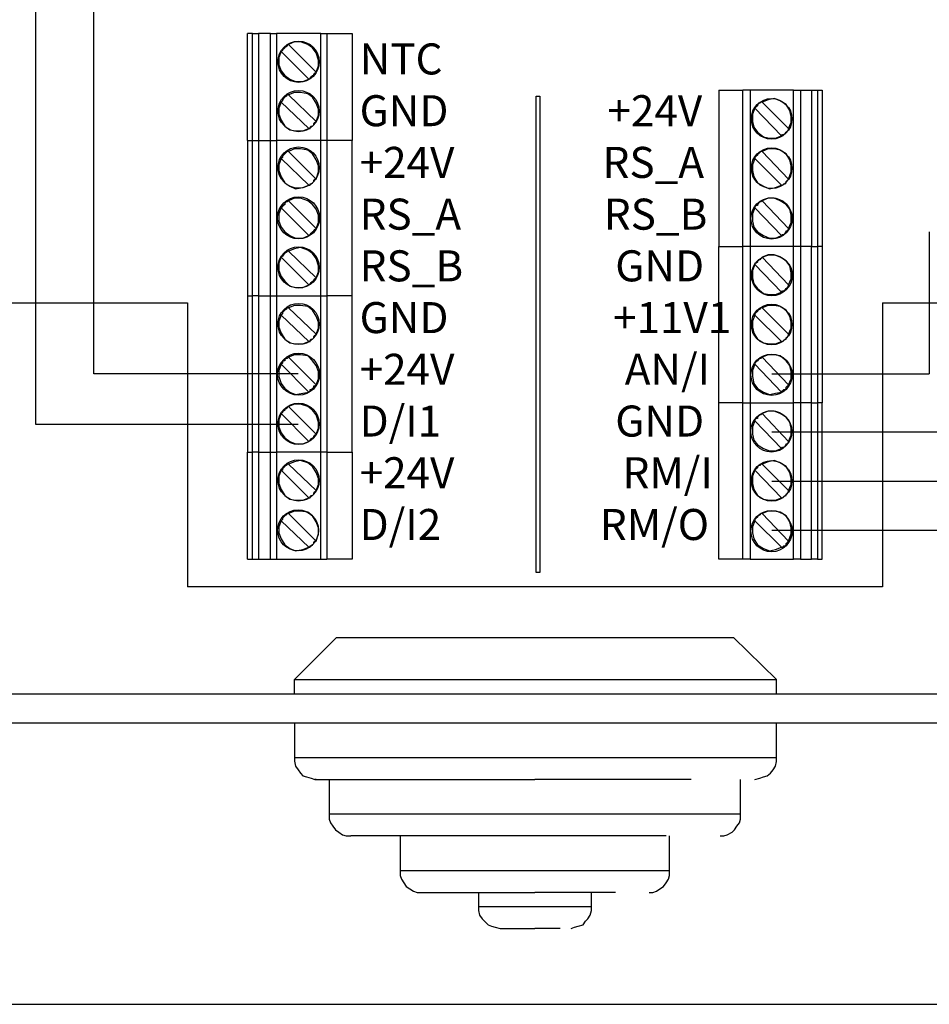
# Model space of a CAD drawing. Units: millimetres. Extents: x 0 to 1173, y -360 to 192.
# Drawn here: x 1020 to 1038, y 52 to 72 of the extents above; entities that cross this region are included whole.
import ezdxf

# ---------------------------------------------------------------- set-up
doc = ezdxf.new("R2010")
doc.units = ezdxf.units.MM
doc.layers.add('PDF19_Geometry', color=7, linetype='Continuous')
doc.layers.add('PDF19_Text', color=7, linetype='Continuous')
doc.styles.add('PDF ProximaNova', font='arial.ttf')

msp = doc.modelspace()

# ---------------------------------------------------------------- linework, layer by layer
at = {"layer": 'PDF19_Geometry', "color": 7}
for points in [[(1019.908, 63.74), (1019.908, 73.599)], [(1021.094, 64.778), (1021.094, 72.932)], [(1024.257, 69.572), (1024.356, 69.572), (1024.356, 71.771)], [(1024.257, 69.572), (1024.257, 71.771)], [(1024.356, 71.771), (1024.257, 71.771)], [(1024.356, 71.771), (1024.479, 71.771), (1024.479, 69.572)], [(1024.479, 69.572), (1024.726, 69.572), (1024.726, 71.771)], [(1024.726, 71.771), (1024.479, 71.771)], [(1024.726, 71.771), (1024.85, 71.771), (1024.85, 69.572)], [(1025.764, 71.771), (1024.85, 71.771)], [(1025.665, 70.98), (1025.715, 71.104), (1025.715, 71.227), (1025.665, 71.375), (1025.591, 71.474), (1025.492, 71.548), (1025.344, 71.598), (1025.221, 71.598), (1025.097, 71.548)], [(1025.764, 71.771), (1025.888, 71.771), (1025.888, 69.572)], [(1025.888, 69.572), (1025.764, 69.572), (1025.764, 71.771)], [(1025.888, 71.771), (1026.407, 71.771), (1026.407, 69.572)], [(1024.949, 71.4), (1024.899, 71.277), (1024.899, 71.128), (1024.949, 71.005), (1025.023, 70.906), (1025.122, 70.832), (1025.245, 70.782), (1025.393, 70.782), (1025.517, 70.832)], [(1025.665, 70.98), (1025.097, 71.548), (1025.072, 71.524), (1025.048, 71.499), (1025.023, 71.499), (1025.023, 71.474), (1024.998, 71.45), (1024.973, 71.45), (1024.973, 71.425), (1024.949, 71.4)], [(1024.949, 71.4), (1025.517, 70.832), (1025.542, 70.857), (1025.567, 70.881), (1025.591, 70.906), (1025.616, 70.906), (1025.616, 70.931), (1025.641, 70.956), (1025.665, 70.98)], [(1033.943, 70.61), (1034.437, 70.61)], [(1033.943, 70.609), (1033.943, 67.397), (1034.437, 67.397)], [(1034.586, 70.61), (1034.437, 70.61)], [(1034.586, 67.397), (1034.437, 67.397), (1034.437, 70.609)], [(1035.475, 70.61), (1034.586, 70.61), (1034.586, 67.397)], [(1035.475, 70.61), (1035.623, 70.61), (1035.623, 67.397)], [(1035.623, 67.397), (1035.475, 67.397), (1035.475, 70.609)], [(1035.623, 70.61), (1035.846, 70.61)], [(1035.846, 70.61), (1035.969, 70.61), (1035.969, 67.397)], [(1035.846, 70.609), (1035.846, 67.397), (1035.969, 67.397)], [(1035.969, 70.61), (1036.068, 70.61), (1036.068, 67.397)], [(1025.665, 69.967), (1025.097, 70.511), (1025.072, 70.511), (1025.048, 70.486), (1025.023, 70.461), (1024.998, 70.436), (1024.973, 70.412), (1024.973, 70.387), (1024.949, 70.362)], [(1025.665, 69.967), (1025.715, 70.091), (1025.715, 70.214), (1025.665, 70.338), (1025.591, 70.461), (1025.492, 70.535), (1025.344, 70.56), (1025.221, 70.56), (1025.097, 70.511)], [(1030.187, 70.486), (1030.261, 70.486)], [(1030.187, 60.701), (1030.187, 70.486)], [(1030.261, 70.486), (1030.261, 60.701)], [(1035.376, 69.819), (1035.426, 69.942), (1035.426, 70.066), (1035.401, 70.189), (1035.327, 70.313), (1035.203, 70.387), (1035.08, 70.437), (1034.956, 70.412), (1034.833, 70.362)], [(1024.949, 70.362), (1024.899, 70.239), (1024.899, 70.115), (1024.949, 69.992), (1025.023, 69.868), (1025.122, 69.794), (1025.245, 69.769), (1025.393, 69.769), (1025.517, 69.819)], [(1024.949, 70.362), (1025.517, 69.819), (1025.542, 69.819), (1025.542, 69.844), (1025.567, 69.868), (1025.591, 69.868), (1025.616, 69.893), (1025.616, 69.918), (1025.641, 69.942), (1025.665, 69.967)], [(1034.684, 70.239), (1034.635, 70.115), (1034.635, 69.967), (1034.66, 69.844), (1034.734, 69.745), (1034.857, 69.646), (1034.981, 69.621), (1035.104, 69.621), (1035.228, 69.671)], [(1035.376, 69.819), (1034.833, 70.362), (1034.808, 70.362), (1034.783, 70.338), (1034.758, 70.338), (1034.734, 70.313), (1034.734, 70.288), (1034.709, 70.264), (1034.684, 70.239)], [(1034.684, 70.239), (1035.228, 69.671), (1035.253, 69.695), (1035.277, 69.695), (1035.302, 69.72), (1035.327, 69.745), (1035.352, 69.769), (1035.376, 69.794), (1035.376, 69.819)], [(1024.257, 69.572), (1024.257, 66.384), (1024.356, 66.384)], [(1024.479, 66.384), (1024.356, 66.384), (1024.356, 69.572)], [(1024.356, 69.572), (1024.479, 69.572)], [(1024.479, 66.384), (1024.726, 66.384), (1024.726, 69.572)], [(1024.479, 69.572), (1024.479, 66.384)], [(1024.726, 69.572), (1024.85, 69.572)], [(1024.85, 69.572), (1024.85, 66.384)], [(1024.85, 66.384), (1025.764, 66.384), (1025.764, 69.572)], [(1025.764, 69.572), (1024.85, 69.572)], [(1025.665, 68.781), (1025.715, 68.929), (1025.715, 69.053), (1025.665, 69.176), (1025.591, 69.3), (1025.492, 69.374), (1025.344, 69.399), (1025.221, 69.399), (1025.097, 69.349)], [(1025.888, 69.572), (1025.888, 66.384)], [(1026.407, 66.384), (1026.407, 69.572), (1025.888, 69.572)], [(1035.376, 68.781), (1035.426, 68.929), (1035.426, 69.053), (1035.401, 69.176), (1035.327, 69.3), (1035.203, 69.374), (1035.08, 69.399), (1034.956, 69.399), (1034.833, 69.349)], [(1024.949, 69.201), (1024.899, 69.077), (1024.899, 68.954), (1024.949, 68.83), (1025.023, 68.707), (1025.122, 68.633), (1025.245, 68.583), (1025.393, 68.608), (1025.517, 68.657)], [(1025.665, 68.781), (1025.097, 69.349), (1025.072, 69.349), (1025.048, 69.325), (1025.023, 69.3), (1024.998, 69.275), (1024.973, 69.25), (1024.973, 69.226), (1024.949, 69.201)], [(1024.949, 69.201), (1025.517, 68.657), (1025.542, 68.657), (1025.542, 68.682), (1025.567, 68.682), (1025.591, 68.707), (1025.616, 68.732), (1025.616, 68.756), (1025.641, 68.781), (1025.665, 68.781)], [(1034.684, 69.201), (1034.635, 69.077), (1034.635, 68.954), (1034.66, 68.83), (1034.734, 68.707), (1034.857, 68.633), (1034.981, 68.583), (1035.104, 68.608), (1035.228, 68.657)], [(1035.376, 68.781), (1034.833, 69.349), (1034.808, 69.349), (1034.783, 69.325), (1034.758, 69.3), (1034.734, 69.3), (1034.734, 69.275), (1034.709, 69.25), (1034.684, 69.226), (1034.684, 69.201)], [(1034.684, 69.201), (1035.228, 68.657), (1035.253, 68.657), (1035.277, 68.682), (1035.302, 68.682), (1035.327, 68.707), (1035.327, 68.732), (1035.352, 68.756), (1035.376, 68.781)], [(1025.665, 67.768), (1025.715, 67.892), (1025.715, 68.04), (1025.665, 68.163), (1025.591, 68.262), (1025.492, 68.336), (1025.344, 68.386), (1025.221, 68.386), (1025.097, 68.336)], [(1035.376, 67.768), (1035.426, 67.892), (1035.426, 68.04), (1035.401, 68.163), (1035.327, 68.262), (1035.203, 68.336), (1035.08, 68.386), (1034.956, 68.386), (1034.833, 68.336)], [(1024.949, 68.188), (1024.899, 68.064), (1024.899, 67.916), (1024.949, 67.793), (1025.023, 67.694), (1025.122, 67.62), (1025.245, 67.57), (1025.393, 67.57), (1025.517, 67.62)], [(1025.665, 67.768), (1025.097, 68.336), (1025.072, 68.312), (1025.048, 68.312), (1025.023, 68.287), (1025.023, 68.262), (1024.998, 68.237), (1024.973, 68.237), (1024.973, 68.213), (1024.949, 68.188)], [(1024.949, 68.188), (1025.517, 67.62), (1025.542, 67.644), (1025.567, 67.669), (1025.591, 67.694), (1025.616, 67.719), (1025.641, 67.743), (1025.665, 67.768)], [(1034.684, 68.188), (1034.635, 68.064), (1034.635, 67.916), (1034.66, 67.793), (1034.734, 67.694), (1034.857, 67.62), (1034.981, 67.57), (1035.104, 67.57), (1035.228, 67.62)], [(1035.376, 67.768), (1034.833, 68.336), (1034.808, 68.312), (1034.783, 68.312), (1034.758, 68.287), (1034.734, 68.262), (1034.734, 68.237), (1034.709, 68.237), (1034.684, 68.213), (1034.684, 68.188)], [(1034.684, 68.188), (1035.228, 67.62), (1035.253, 67.644), (1035.277, 67.644), (1035.302, 67.669), (1035.327, 67.694), (1035.327, 67.719), (1035.352, 67.719), (1035.376, 67.743), (1035.376, 67.768)], [(1038.267, 67.694), (1038.267, 64.778)], [(1025.665, 66.755), (1025.715, 66.878), (1025.715, 67.002), (1025.665, 67.15), (1025.591, 67.249), (1025.492, 67.323), (1025.344, 67.373), (1025.221, 67.348), (1025.097, 67.298)], [(1034.437, 64.185), (1033.943, 64.185), (1033.943, 67.397)], [(1034.437, 64.185), (1034.437, 67.397)], [(1035.475, 67.397), (1034.586, 67.397), (1034.586, 64.185)], [(1035.475, 64.185), (1035.475, 67.397)], [(1035.846, 67.397), (1035.623, 67.397), (1035.623, 64.185)], [(1035.846, 64.185), (1035.846, 67.397)], [(1036.068, 67.397), (1035.969, 67.397), (1035.969, 64.185)], [(1036.068, 67.397), (1036.068, 64.185)], [(1024.949, 67.175), (1024.899, 67.051), (1024.899, 66.903), (1024.949, 66.78), (1025.023, 66.681), (1025.122, 66.582), (1025.245, 66.557), (1025.393, 66.557), (1025.517, 66.607)], [(1025.665, 66.755), (1025.097, 67.298), (1025.072, 67.298), (1025.048, 67.274), (1025.023, 67.274), (1025.023, 67.249), (1024.998, 67.224), (1024.973, 67.2), (1024.949, 67.175)], [(1024.949, 67.175), (1025.517, 66.607), (1025.542, 66.631), (1025.567, 66.656), (1025.591, 66.681), (1025.616, 66.681), (1025.616, 66.705), (1025.641, 66.73), (1025.665, 66.755)], [(1035.376, 66.607), (1034.833, 67.175), (1034.808, 67.15), (1034.783, 67.125), (1034.758, 67.125), (1034.734, 67.101), (1034.734, 67.076), (1034.709, 67.051), (1034.684, 67.051), (1034.684, 67.027)], [(1035.376, 66.607), (1035.426, 66.73), (1035.426, 66.854), (1035.401, 67.002), (1035.327, 67.101), (1035.203, 67.175), (1035.08, 67.224), (1034.956, 67.224), (1034.833, 67.175)], [(1034.684, 67.027), (1034.635, 66.903), (1034.635, 66.755), (1034.66, 66.631), (1034.734, 66.532), (1034.857, 66.434), (1034.981, 66.409), (1035.104, 66.409), (1035.228, 66.458)], [(1034.684, 67.027), (1035.228, 66.458), (1035.253, 66.483), (1035.277, 66.483), (1035.302, 66.508), (1035.327, 66.532), (1035.352, 66.557), (1035.376, 66.582), (1035.376, 66.607)], [(1024.257, 66.384), (1024.257, 63.172), (1024.356, 63.172)], [(1024.479, 63.172), (1024.356, 63.172), (1024.356, 66.384)], [(1024.479, 63.172), (1024.726, 63.172), (1024.726, 66.384)], [(1024.479, 66.384), (1024.479, 63.172)], [(1024.726, 66.384), (1024.85, 66.384)], [(1024.85, 66.384), (1024.85, 63.172)], [(1025.888, 63.172), (1025.764, 63.172), (1025.764, 66.384)], [(1025.764, 66.384), (1025.888, 66.384)], [(1025.888, 66.384), (1025.888, 63.172)], [(1026.407, 63.172), (1026.407, 66.384), (1025.888, 66.384)], [(1017.783, 66.236), (1023.021, 66.236)], [(1023.021, 66.236), (1023.021, 60.405)], [(1037.304, 66.236), (1037.304, 60.404), (1023.021, 60.404)], [(1025.665, 65.593), (1025.097, 66.137), (1025.072, 66.137), (1025.048, 66.112), (1025.023, 66.088), (1024.998, 66.063), (1024.973, 66.038), (1024.973, 66.013), (1024.949, 65.989)], [(1025.665, 65.593), (1025.715, 65.717), (1025.715, 65.841), (1025.665, 65.964), (1025.591, 66.088), (1025.492, 66.162), (1025.344, 66.186), (1025.221, 66.186), (1025.097, 66.137)], [(1035.376, 65.593), (1034.833, 66.137), (1034.808, 66.137), (1034.783, 66.112), (1034.758, 66.088), (1034.734, 66.088), (1034.734, 66.063), (1034.709, 66.038), (1034.684, 66.013), (1034.684, 65.989)], [(1035.376, 65.593), (1035.426, 65.717), (1035.426, 65.841), (1035.401, 65.964), (1035.327, 66.088), (1035.203, 66.162), (1035.08, 66.186), (1034.956, 66.186), (1034.833, 66.137)], [(1037.304, 66.236), (1042.567, 66.236)], [(1024.949, 65.989), (1024.899, 65.865), (1024.899, 65.742), (1024.949, 65.618), (1025.023, 65.495), (1025.122, 65.42), (1025.245, 65.396), (1025.393, 65.396), (1025.517, 65.445)], [(1024.949, 65.989), (1025.517, 65.445), (1025.542, 65.445), (1025.542, 65.47), (1025.567, 65.495), (1025.591, 65.495), (1025.616, 65.519), (1025.616, 65.544), (1025.641, 65.569), (1025.665, 65.594)], [(1034.684, 65.989), (1034.635, 65.865), (1034.635, 65.742), (1034.66, 65.618), (1034.734, 65.495), (1034.857, 65.42), (1034.981, 65.396), (1035.104, 65.396), (1035.228, 65.445)], [(1034.684, 65.989), (1035.228, 65.445), (1035.253, 65.445), (1035.277, 65.47), (1035.302, 65.495), (1035.327, 65.495), (1035.327, 65.519), (1035.352, 65.544), (1035.376, 65.569), (1035.376, 65.594)], [(1025.665, 64.556), (1025.097, 65.124), (1025.072, 65.099), (1025.048, 65.099), (1025.023, 65.075), (1025.023, 65.05), (1024.998, 65.05), (1024.973, 65.025), (1024.973, 65), (1024.949, 64.976)], [(1025.665, 64.556), (1025.715, 64.679), (1025.715, 64.828), (1025.665, 64.951), (1025.591, 65.05), (1025.492, 65.149), (1025.344, 65.173), (1025.221, 65.173), (1025.097, 65.124)], [(1035.376, 64.556), (1034.833, 65.124), (1034.808, 65.099), (1034.783, 65.099), (1034.758, 65.075), (1034.734, 65.05), (1034.709, 65.025), (1034.684, 65), (1034.684, 64.976)], [(1035.376, 64.556), (1035.426, 64.679), (1035.426, 64.828), (1035.401, 64.951), (1035.327, 65.05), (1035.203, 65.149), (1035.08, 65.173), (1034.956, 65.173), (1034.833, 65.124)], [(1024.949, 64.976), (1024.899, 64.852), (1024.899, 64.728), (1024.949, 64.58), (1025.023, 64.482), (1025.122, 64.407), (1025.245, 64.358), (1025.393, 64.383), (1025.517, 64.407)], [(1024.949, 64.976), (1025.517, 64.407), (1025.542, 64.432), (1025.542, 64.457), (1025.567, 64.457), (1025.591, 64.482), (1025.616, 64.506), (1025.616, 64.531), (1025.641, 64.531), (1025.665, 64.556)], [(1034.684, 64.976), (1034.635, 64.852), (1034.635, 64.728), (1034.66, 64.58), (1034.734, 64.482), (1034.857, 64.407), (1034.981, 64.358), (1035.104, 64.383), (1035.228, 64.407)], [(1034.684, 64.976), (1035.228, 64.407), (1035.253, 64.432), (1035.277, 64.457), (1035.302, 64.457), (1035.327, 64.482), (1035.327, 64.506), (1035.352, 64.531), (1035.376, 64.531), (1035.376, 64.556)], [(1025.295, 64.778), (1021.094, 64.778)], [(1035.03, 64.778), (1038.267, 64.778)], [(1025.665, 63.543), (1025.715, 63.666), (1025.715, 63.79), (1025.665, 63.938), (1025.591, 64.037), (1025.492, 64.111), (1025.344, 64.16), (1025.221, 64.16), (1025.097, 64.111)], [(1034.437, 60.973), (1033.943, 60.973), (1033.943, 64.185)], [(1034.586, 60.973), (1034.437, 60.973), (1034.437, 64.185)], [(1034.437, 64.185), (1034.586, 64.185), (1034.586, 60.973)], [(1034.586, 64.185), (1035.475, 64.185)], [(1035.623, 60.973), (1035.475, 60.973), (1035.475, 64.185)], [(1035.623, 64.185), (1035.475, 64.185)], [(1035.846, 64.185), (1035.623, 64.185), (1035.623, 60.973)], [(1035.846, 64.185), (1035.969, 64.185), (1035.969, 60.973)], [(1035.969, 60.973), (1035.846, 60.973), (1035.846, 64.185)], [(1036.068, 60.973), (1036.068, 64.185), (1035.969, 64.185)], [(1024.949, 63.963), (1024.899, 63.839), (1024.899, 63.691), (1024.949, 63.567), (1025.023, 63.468), (1025.122, 63.394), (1025.245, 63.345), (1025.393, 63.345), (1025.517, 63.394)], [(1025.665, 63.543), (1025.097, 64.111), (1025.072, 64.086), (1025.048, 64.061), (1025.023, 64.061), (1025.023, 64.037), (1024.998, 64.012), (1024.973, 64.012), (1024.973, 63.987), (1024.949, 63.963)], [(1024.949, 63.963), (1025.517, 63.394), (1025.542, 63.419), (1025.567, 63.444), (1025.591, 63.468), (1025.616, 63.468), (1025.616, 63.493), (1025.641, 63.518), (1025.665, 63.543)], [(1035.376, 63.394), (1034.833, 63.963), (1034.808, 63.938), (1034.783, 63.938), (1034.758, 63.913), (1034.734, 63.888), (1034.734, 63.864), (1034.709, 63.864), (1034.684, 63.839), (1034.684, 63.814)], [(1035.376, 63.394), (1035.426, 63.518), (1035.426, 63.666), (1035.401, 63.79), (1035.327, 63.888), (1035.203, 63.963), (1035.08, 64.012), (1034.956, 64.012), (1034.833, 63.963)], [(1025.295, 63.74), (1019.908, 63.74)], [(1034.684, 63.814), (1034.635, 63.691), (1034.635, 63.542), (1034.66, 63.419), (1034.734, 63.32), (1034.857, 63.246), (1034.981, 63.197), (1035.104, 63.197), (1035.228, 63.246)], [(1034.684, 63.814), (1035.228, 63.246), (1035.253, 63.271), (1035.277, 63.271), (1035.302, 63.295), (1035.327, 63.32), (1035.327, 63.345), (1035.352, 63.345), (1035.376, 63.37), (1035.376, 63.394)], [(1035.03, 63.592), (1039.157, 63.592)], [(1024.257, 60.973), (1024.257, 63.172)], [(1024.356, 60.973), (1024.356, 63.172)], [(1024.479, 60.973), (1024.726, 60.973), (1024.726, 63.172)], [(1024.479, 63.172), (1024.479, 60.973)], [(1024.726, 63.172), (1024.85, 63.172)], [(1025.764, 63.172), (1024.85, 63.172)], [(1024.85, 63.172), (1024.85, 60.973)], [(1025.764, 60.973), (1025.764, 63.172)], [(1025.888, 63.172), (1026.407, 63.172), (1026.407, 60.973)], [(1025.888, 63.172), (1025.888, 60.973)], [(1025.665, 62.381), (1025.097, 62.925), (1025.072, 62.925), (1025.048, 62.9), (1025.023, 62.9), (1025.023, 62.875), (1024.998, 62.851), (1024.973, 62.826), (1024.973, 62.801), (1024.949, 62.801)], [(1025.665, 62.381), (1025.715, 62.505), (1025.715, 62.628), (1025.665, 62.752), (1025.591, 62.875), (1025.492, 62.95), (1025.344, 62.999), (1025.221, 62.974), (1025.097, 62.925)], [(1035.376, 62.381), (1034.833, 62.925), (1034.808, 62.925), (1034.783, 62.9), (1034.758, 62.9), (1034.734, 62.875), (1034.734, 62.851), (1034.709, 62.826), (1034.684, 62.801)], [(1035.376, 62.381), (1035.426, 62.505), (1035.426, 62.628), (1035.401, 62.752), (1035.327, 62.875), (1035.203, 62.95), (1035.08, 62.999), (1034.956, 62.974), (1034.833, 62.925)], [(1024.949, 62.801), (1024.899, 62.678), (1024.899, 62.529), (1024.949, 62.406), (1025.023, 62.282), (1025.122, 62.208), (1025.245, 62.183), (1025.393, 62.183), (1025.517, 62.233)], [(1024.949, 62.801), (1025.517, 62.233), (1025.542, 62.233), (1025.542, 62.258), (1025.567, 62.282), (1025.591, 62.282), (1025.616, 62.307), (1025.616, 62.332), (1025.641, 62.357), (1025.665, 62.381)], [(1034.684, 62.801), (1034.635, 62.678), (1034.635, 62.529), (1034.66, 62.406), (1034.734, 62.282), (1034.857, 62.208), (1034.981, 62.183), (1035.104, 62.183), (1035.228, 62.233)], [(1034.684, 62.801), (1035.228, 62.233), (1035.253, 62.233), (1035.277, 62.258), (1035.302, 62.282), (1035.327, 62.282), (1035.327, 62.307), (1035.352, 62.332), (1035.376, 62.357), (1035.376, 62.381)], [(1035.03, 62.579), (1040.541, 62.579)], [(1025.665, 61.343), (1025.097, 61.912), (1025.072, 61.912), (1025.048, 61.887), (1025.023, 61.862), (1024.998, 61.838), (1024.973, 61.813), (1024.973, 61.788), (1024.949, 61.763)], [(1025.665, 61.343), (1025.715, 61.492), (1025.715, 61.615), (1025.665, 61.739), (1025.591, 61.862), (1025.492, 61.936), (1025.344, 61.961), (1025.221, 61.961), (1025.097, 61.912)], [(1035.376, 61.343), (1034.833, 61.912), (1034.808, 61.912), (1034.783, 61.887), (1034.758, 61.862), (1034.734, 61.862), (1034.734, 61.838), (1034.709, 61.813), (1034.684, 61.788), (1034.684, 61.763)], [(1035.376, 61.343), (1035.426, 61.492), (1035.426, 61.615), (1035.401, 61.739), (1035.327, 61.862), (1035.203, 61.936), (1035.08, 61.961), (1034.956, 61.961), (1034.833, 61.912)], [(1024.949, 61.763), (1024.899, 61.64), (1024.899, 61.516), (1024.949, 61.393), (1025.023, 61.269), (1025.122, 61.195), (1025.245, 61.146), (1025.393, 61.17), (1025.517, 61.22)], [(1024.949, 61.763), (1025.517, 61.22), (1025.542, 61.22), (1025.542, 61.245), (1025.567, 61.245), (1025.591, 61.269), (1025.616, 61.294), (1025.616, 61.319), (1025.641, 61.343), (1025.665, 61.343)], [(1034.684, 61.763), (1034.635, 61.64), (1034.635, 61.516), (1034.66, 61.393), (1034.734, 61.269), (1034.857, 61.195), (1034.981, 61.146), (1035.104, 61.17), (1035.228, 61.22)], [(1034.684, 61.763), (1035.228, 61.22), (1035.253, 61.22), (1035.277, 61.245), (1035.302, 61.245), (1035.327, 61.269), (1035.327, 61.294), (1035.352, 61.319), (1035.376, 61.343)], [(1035.03, 61.566), (1041.43, 61.566)], [(1024.257, 60.973), (1024.356, 60.973), (1024.479, 60.973)], [(1024.726, 60.973), (1024.85, 60.973)], [(1024.85, 60.973), (1025.764, 60.973), (1025.888, 60.973)], [(1026.407, 60.973), (1025.888, 60.973)], [(1034.586, 60.973), (1035.475, 60.973)], [(1035.623, 60.973), (1035.846, 60.973)], [(1035.969, 60.973), (1036.068, 60.973)], [(1030.261, 60.701), (1030.187, 60.701)], [(1025.221, 58.502), (1026.085, 59.367), (1034.24, 59.367)], [(1035.129, 58.502), (1034.24, 59.366)], [(1025.221, 58.205), (1025.221, 58.502), (1035.129, 58.502)], [(1035.129, 58.205), (1035.129, 58.502)], [(1018.5, 58.205), (1041.825, 58.205)], [(1017.338, 57.612), (1043.012, 57.612)], [(1025.221, 57.612), (1025.221, 56.896)], [(1035.129, 56.896), (1035.129, 57.612)], [(1035.129, 56.896), (1025.221, 56.896), (1025.221, 56.822), (1025.245, 56.723), (1025.295, 56.648), (1025.344, 56.575), (1025.394, 56.525), (1025.468, 56.5), (1025.566, 56.476), (1025.641, 56.451)], [(1034.684, 56.451), (1034.783, 56.476), (1034.857, 56.5), (1034.932, 56.525), (1035.005, 56.575), (1035.055, 56.649), (1035.104, 56.723), (1035.129, 56.821), (1035.129, 56.896)], [(1025.665, 56.451), (1025.641, 56.451), (1030.163, 56.451)], [(1025.937, 56.451), (1025.937, 55.734)], [(1033.375, 56.451), (1030.163, 56.451)], [(1034.388, 55.734), (1034.388, 56.451)], [(1034.388, 55.734), (1025.937, 55.734), (1025.937, 55.635), (1025.962, 55.561), (1026.011, 55.487), (1026.061, 55.413), (1026.135, 55.364), (1026.209, 55.314), (1026.283, 55.29), (1026.382, 55.29)], [(1033.968, 55.29), (1034.042, 55.29), (1034.116, 55.314), (1034.215, 55.364), (1034.264, 55.413), (1034.314, 55.487), (1034.363, 55.561), (1034.388, 55.635), (1034.388, 55.734)], [(1030.162, 55.29), (1026.382, 55.29)], [(1027.395, 55.29), (1027.395, 54.573)], [(1032.856, 55.29), (1030.162, 55.29)], [(1032.93, 54.573), (1032.93, 55.29)], [(1032.93, 54.573), (1027.395, 54.573), (1027.395, 54.474), (1027.42, 54.4), (1027.469, 54.326), (1027.519, 54.252), (1027.593, 54.202), (1027.667, 54.153), (1027.741, 54.128), (1027.84, 54.128)], [(1032.51, 54.128), (1032.584, 54.128), (1032.658, 54.153), (1032.732, 54.202), (1032.806, 54.252), (1032.856, 54.326), (1032.905, 54.4), (1032.93, 54.474), (1032.93, 54.573)], [(1027.84, 54.128), (1030.163, 54.128)], [(1029.001, 54.128), (1029.001, 53.832)], [(1031.818, 54.128), (1030.162, 54.128)], [(1031.324, 53.832), (1031.324, 54.128)], [(1031.324, 53.832), (1029.001, 53.832), (1029.001, 53.758), (1029.026, 53.659), (1029.075, 53.584), (1029.125, 53.535), (1029.199, 53.461), (1029.273, 53.436), (1029.347, 53.412), (1029.446, 53.387)], [(1030.904, 53.387), (1030.978, 53.412), (1031.052, 53.436), (1031.151, 53.461), (1031.2, 53.535), (1031.25, 53.585), (1031.299, 53.659), (1031.324, 53.757), (1031.324, 53.832)], [(1029.446, 53.387), (1030.163, 53.387)], [(1030.681, 53.387), (1030.162, 53.387)]]:
    msp.add_lwpolyline(points, dxfattribs=at)
at = {"layer": 'PDF19_Geometry', "color": 7, "ltscale": 4.447778}
msp.add_lwpolyline([(1009.604, 51.83), (1051.017, 51.83)], dxfattribs=at)
at = {"layer": 'PDF19_Geometry', "color": 7}
for centre, radius in [((1025.306, 71.191), 0.424), ((1025.306, 70.178), 0.424), ((1035.027, 70.018), 0.417), ((1025.306, 69.017), 0.424), ((1035.027, 69.005), 0.417), ((1025.304, 67.985), 0.431), ((1035.025, 67.974), 0.424), ((1025.306, 66.966), 0.424), ((1035.031, 66.804), 0.42), ((1025.306, 65.804), 0.424), ((1035.027, 65.793), 0.417), ((1025.304, 64.773), 0.431), ((1035.025, 64.762), 0.424), ((1025.306, 63.753), 0.424), ((1035.021, 63.597), 0.422), ((1025.306, 62.592), 0.424), ((1035.027, 62.581), 0.417), ((1025.295, 61.566), 0.42), ((1035.025, 61.55), 0.424)]:
    msp.add_circle(centre, radius, dxfattribs=at)

# ---------------------------------------------------------------- texts
at = {"layer": 'PDF19_Text', "color": 7, "char_height": 0.6375, "attachment_point": 4, "style": 'PDF ProximaNova'}
for s, insert in [('NTC', (1026.559, 71.166)), ('GND', (1026.559, 70.103)), ('+24V', (1031.652, 70.103)), ('+24V', (1026.559, 69.041)), ('RS_A', (1031.552, 69.041)), ('RS_A', (1026.559, 67.978)), ('RS_B', (1031.578, 67.978)), ('RS_B', (1026.559, 66.916)), ('GND', (1031.813, 66.916)), ('GND', (1026.559, 65.853)), ('+11V1', (1031.766, 65.853)), ('+24V', (1026.559, 64.791)), ('AN/I', (1032.008, 64.791)), ('D/I1', (1026.559, 63.728)), ('GND', (1031.813, 63.728)), ('RM/I', (1031.963, 62.666)), ('+24V', (1026.559, 62.666)), ('D/I2', (1026.559, 61.603)), ('RM/O', (1031.497, 61.603))]:
    msp.add_mtext(s, dxfattribs=dict(at, insert=insert))

doc.saveas('drawing.dxf')
